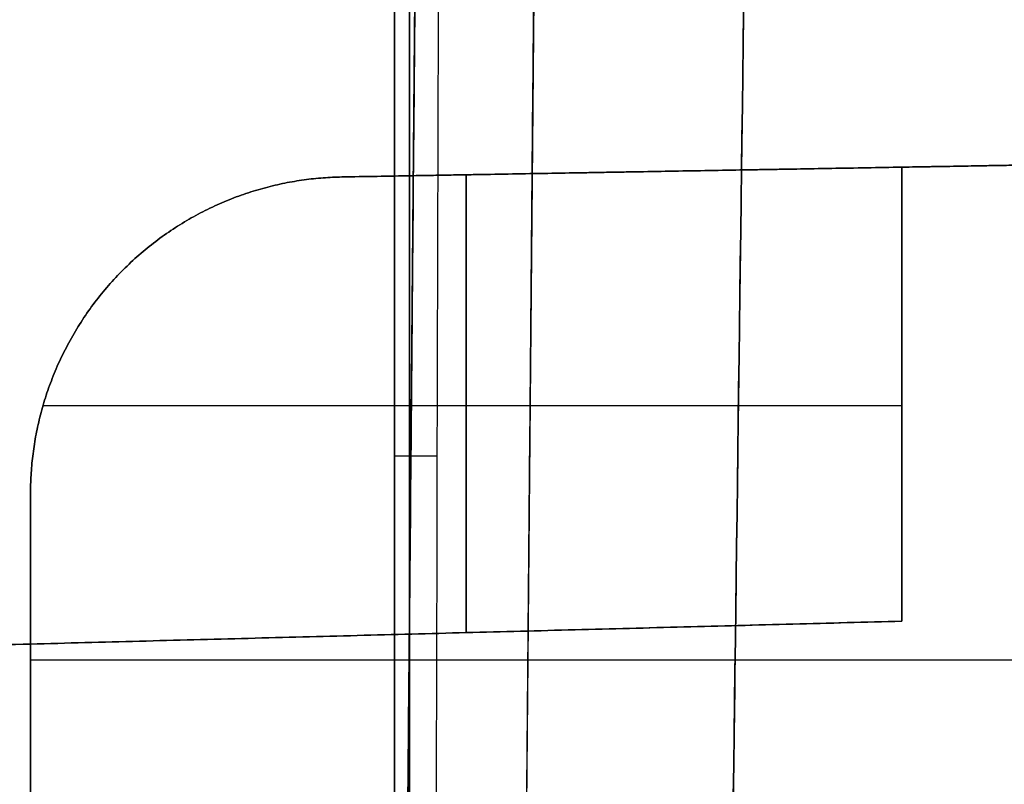
# Model space of a CAD drawing. Units: millimetres. Extents: x -240 to 240, y -7 to 581.
# Drawn here: x 163 to 169, y 13 to 18 of the extents above; entities that cross this region are included whole.
import ezdxf

# ---------------------------------------------------------------- set-up
doc = ezdxf.new("R2010")
doc.units = ezdxf.units.MM
doc.header["$MEASUREMENT"] = 0
doc.layers.add('Default', color=7, linetype='Continuous', true_color=0x000000)

msp = doc.modelspace()

# ---------------------------------------------------------------- linework, layer by layer
at = {"layer": 'Default'}
for p, q in [((165.0837, 12.7882, -92.9224), (165.3604, 44.5, -93.1992)), ((166.1104, 44.5, -92.4492), (165.8336, 12.7882, -92.1725)), ((166.1104, 44.5, -92.4492), (165.8336, 12.7882, -92.1725)), ((165, 6, -111.5), (165, 27.7568, -111.5)), ((165.0941, 3.2, -111.596), (165.0941, 26.8908, -111.596)), ((165.0941, 26.8908, 111.596), (165.0941, 3.2, 111.596)), ((168.202, 16.8691, 53.3822), (174.1734, 16.9734, 53.3822)), ((168.202, 16.8691, -53.3822), (174.1734, 16.9734, -53.3822)), ((165, 16.8784, -110), (165, 16.8784, -113)), ((165.452, 13.932, 88.672), (165.452, 16.8211, 88.672)), ((165.452, 16.8211, -88.672), (165.452, 13.932, -88.672)), ((162.7811, 15.3646, 88.742), (168.202, 15.3646, 88.6)), ((162.7811, 15.3646, -88.742), (168.202, 15.3646, -88.6)), ((165.2702, 15.0454, -114.956), (165, 15.0454, -109.8)), ((165.2702, 15.0454, 114.956), (165, 15.0454, 109.8)), ((168.202, 14.004, 52.4702), (162.702, 13.86, 52.4702)), ((168.202, 14.004, -52.4702), (162.702, 13.86, -52.4702)), ((175.7, 13.7586, 16), (162.702, 13.7586, 16.3404)), ((175.7, 13.7586, -16), (162.702, 13.7586, -16.3404))]:
    msp.add_line(p, q, dxfattribs=at)
for points, degree in [([(165.4564, 55.5, -108.3), (165.2282, 29.35, -107.9577), (165, 3.2, -107.6154)], 2), ([(165, 3.2, 107.6154), (165.2282, 29.35, 107.9577), (165.4564, 55.5, 108.3)], 2), ([(165.4564, 55.5, 93.2952), (165.27, 34.1441, 93.1088), (165.0837, 12.7882, 92.9224)], 2), ([(165.8336, 12.7882, 92.1725), (165.972, 28.6441, 92.3108), (166.1104, 44.5, 92.4492)], 2), ([(167.5, 40.5, 94.9492), (167.2559, 21.85, 94.7051), (167.0117, 3.2, 94.4609)], 2), ([(167.0117, 3.2, -113.0352), (167.1223, 11.6441, -112.9223), (167.2328, 20.0883, -112.8092), (167.3433, 28.5324, -112.696)], 3), ([(167.3433, 28.5324, 112.696), (167.2328, 20.0883, 112.8092), (167.1223, 11.6441, 112.9223), (167.0117, 3.2, 113.0352)], 3), ([(165, 27.7568, -113), (165, 16.8784, -113), (165, 6, -113)], 2), ([(165, 6, -110), (165, 16.8784, -110), (165, 27.7568, -110)], 2), ([(165, 6, 110), (165, 16.8784, 110), (165, 27.7568, 110)], 2), ([(165, 6, 113), (165, 16.8784, 113), (165, 27.7568, 113)], 2), ([(165, 6.0871, -109.8), (165, 16.4889, -109.8), (165, 26.8908, -109.8)], 2), ([(165, 26.8908, 109.8), (165, 16.4889, 109.8), (165, 6.0871, 109.8)], 2), ([(165.2377, 3.2, -114.3353), (165.2594, 11.0969, -114.7491), (165.2811, 18.9939, -115.1629), (165.3027, 26.8908, -115.5767)], 3), ([(165.2377, 3.2, 114.3353), (165.2594, 11.0969, 114.7491), (165.2811, 18.9939, 115.1629), (165.3027, 26.8908, 115.5767)], 3), ([(174.1734, 16.9734, 90.7244), (169.4202, 16.8904, 90.5999), (164.6671, 16.8074, 90.4754)], 2), ([(164.6671, 16.8074, -90.4754), (169.4202, 16.8904, -90.5999), (174.1734, 16.9734, -90.7244)], 2), ([(168.202, 16.8691, 16.1963), (171.1877, 16.9212, 16.1182), (174.1734, 16.9734, 16.04)], 2), ([(174.1734, 16.9734, -16.04), (171.1877, 16.9212, -16.1182), (168.202, 16.8691, -16.1963)], 2), ([(168.202, 16.8691, 88.6), (166.4345, 16.8383, 88.6463), (164.6671, 16.8074, 88.6926)], 2), ([(164.6671, 16.8074, -88.6926), (166.4345, 16.8383, -88.6463), (168.202, 16.8691, -88.6)], 2), ([(168.202, 14.004, 88.6), (168.202, 15.4366, 88.6), (168.202, 16.8691, 88.6)], 2), ([(168.202, 14.004, 16.1963), (168.202, 15.4366, 16.1963), (168.202, 16.8691, 16.1963)], 2), ([(168.202, 16.8691, 88.6), (168.202, 16.8691, 52.3982), (168.202, 16.8691, 16.1963)], 2), ([(168.202, 16.8691, -88.6), (168.202, 15.4366, -88.6), (168.202, 14.004, -88.6)], 2), ([(168.202, 16.8691, -16.1963), (168.202, 16.8691, -52.3982), (168.202, 16.8691, -88.6)], 2), ([(168.202, 16.8691, -16.1963), (168.202, 15.4366, -16.1963), (168.202, 14.004, -16.1963)], 2), ([(164.6671, 16.8074, 90.4754), (164.6671, 16.8074, 89.584), (164.6671, 16.8074, 88.6926)], 2), ([(164.6671, 16.8074, -88.6926), (164.6671, 16.8074, -89.584), (164.6671, 16.8074, -90.4754)], 2), ([(162.702, 14.8077, 88.744), (162.702, 14.3339, 88.744), (162.702, 13.86, 88.744)], 2), ([(162.702, 13.86, -88.744), (162.702, 14.3339, -88.744), (162.702, 14.8077, -88.744)], 2), ([(165.0965, 14.2616, -101.1558), (165.0965, 14.2616, -99), (165.0965, 14.2616, -96.8442)], 2), ([(165.0965, 14.2616, 96.8442), (165.0965, 14.2616, 99), (165.0965, 14.2616, 101.1558)], 2), ([(162.702, 13.86, 88.744), (165.452, 13.932, 88.672), (168.202, 14.004, 88.6)], 2), ([(162.702, 13.86, 16.3404), (165.452, 13.932, 16.2684), (168.202, 14.004, 16.1963)], 2), ([(168.202, 14.004, -88.6), (165.452, 13.932, -88.672), (162.702, 13.86, -88.744)], 2), ([(168.202, 14.004, -16.1963), (165.452, 13.932, -16.2684), (162.702, 13.86, -16.3404)], 2), ([(168.202, 14.004, 16.1963), (168.202, 14.004, 52.3982), (168.202, 14.004, 88.6)], 2), ([(168.202, 14.004, -88.6), (168.202, 14.004, -52.3982), (168.202, 14.004, -16.1963)], 2), ([(150.702, 13.5458, 23), (156.702, 13.7029, 22.8429), (162.702, 13.86, 22.6858)], 2), ([(162.702, 13.86, 26.0943), (156.702, 13.7029, 25.9288), (150.702, 13.5458, 25.7633)], 2), ([(162.702, 13.86, -22.6858), (156.702, 13.7029, -22.8429), (150.702, 13.5458, -23)], 2), ([(150.702, 13.5458, -25.7633), (156.702, 13.7029, -25.9288), (162.702, 13.86, -26.0943)], 2), ([(162.702, 13.86, 22.6858), (162.702, 12.86, 22.6858), (162.702, 11.86, 22.6858)], 2), ([(162.702, 13.86, 22.6858), (162.702, 13.86, 19.5131), (162.702, 13.86, 16.3404)], 2), ([(162.702, 13.86, 88.744), (162.702, 13.86, 57.4192), (162.702, 13.86, 26.0943)], 2), ([(162.702, 11.86, 16.3404), (162.702, 12.86, 16.3404), (162.702, 13.86, 16.3404)], 2), ([(162.702, 13.86, -16.3404), (162.702, 12.86, -16.3404), (162.702, 11.86, -16.3404)], 2), ([(162.702, 13.86, -16.3404), (162.702, 13.86, -19.5131), (162.702, 13.86, -22.6858)], 2), ([(162.702, 13.86, -26.0943), (162.702, 13.86, -57.4192), (162.702, 13.86, -88.744)], 2), ([(162.702, 11.86, -22.6858), (162.702, 12.86, -22.6858), (162.702, 13.86, -22.6858)], 2)]:
    msp.add_open_spline(points, degree=degree, dxfattribs=at)
for points, weights in [([(164.6671, 16.8074, 88.6926), (163.5118, 16.7873, 88.7228), (162.702, 15.9631, 88.744), (162.702, 14.8077, 88.744)], [1, 0.808833632769, 0.808833632769, 1]), ([(162.702, 14.8077, -88.744), (162.702, 15.9631, -88.744), (163.5118, 16.7873, -88.7228), (164.6671, 16.8074, -88.6926)], [1, 0.808833632769, 0.808833632769, 1]), ([(165.0569, 9.7173, -105.9407), (165.0804, 12.4088, -105.8007), (165.0965, 14.2616, -103.8497), (165.0965, 14.2616, -101.1558)], [1, 0.817527860397, 0.817527860397, 1]), ([(165.0965, 14.2616, -96.8442), (165.0965, 14.2616, -94.1503), (165.0804, 12.4088, -92.1993), (165.0569, 9.7173, -92.0593)], [1, 0.817527860397, 0.817527860397, 1]), ([(165.0569, 9.7173, 92.0593), (165.0804, 12.4088, 92.1993), (165.0965, 14.2616, 94.1503), (165.0965, 14.2616, 96.8442)], [1, 0.817527860397, 0.817527860397, 1]), ([(165.0965, 14.2616, 101.1558), (165.0965, 14.2616, 103.8497), (165.0804, 12.4088, 105.8007), (165.0569, 9.7173, 105.9407)], [1, 0.817527860397, 0.817527860397, 1])]:
    msp.add_rational_spline(points, weights, degree=3, dxfattribs=at)

doc.saveas('drawing.dxf')
